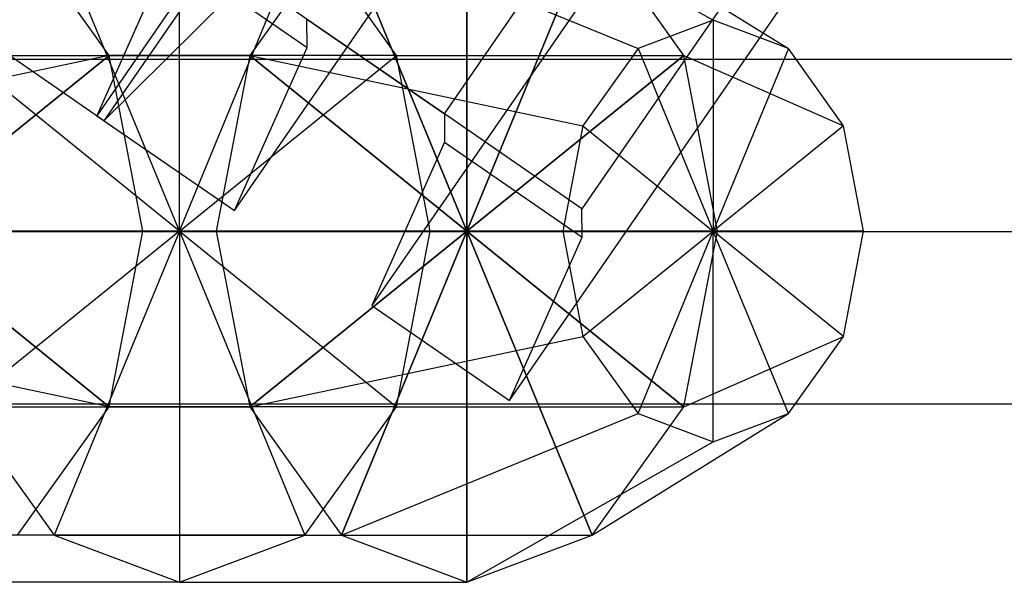
# Model space of a CAD drawing. Extents: x -2675 to 2800, y -2675 to 2675.
# Drawn here: x -565 to -523, y -835 to -811 of the extents above; entities that cross this region are included whole.
import ezdxf

# ---------------------------------------------------------------- set-up
doc = ezdxf.new("R2010")
doc.units = 0

msp = doc.modelspace()

# ---------------------------------------------------------------- linework, layer by layer
at = {"color": 0}
for p, q in [((-544.460514, -789.263881, 700.397163), (-562.06367, -814.781109, 700.397163)), ((-544.460514, -789.263881, 5479.096773), (-562.06367, -814.781109, 5479.096773)), ((-544.15576, -789.474117, 657.972371), (-561.758916, -814.991345, 657.972371)), ((-544.15576, -789.474117, 5436.671982), (-561.758916, -814.991345, 5436.671982)), ((-556.192647, -818.831257, 693.38807), (-538.589491, -793.314029, 693.38807)), ((-556.192647, -818.831257, 5472.087681), (-538.589491, -793.314029, 5472.087681)), ((-547.231245, -814.698643, 684.239226), (-534.449298, -796.170157, 684.239226)), ((-547.231245, -814.698643, 684.239226), (-534.449298, -796.170157, 684.239226)), ((-547.231245, -814.698643, 5462.938837), (-534.449298, -796.170157, 5462.938837)), ((-547.231245, -814.698643, 5462.938837), (-534.449298, -796.170157, 5462.938837)), ((-532.718467, -797.364178, 686.378977), (-550.321623, -822.881405, 686.378977)), ((-532.718467, -797.364178, 5465.078588), (-550.321623, -822.881405, 5465.078588)), ((-544.450599, -826.931553, 679.369885), (-526.847443, -801.414326, 679.369885)), ((-544.450599, -826.931553, 5458.069495), (-526.847443, -801.414326, 5458.069495)), ((-558.537259, -819.70258, 676.311792), (-558.537259, -804.70258, 676.311792)), ((-558.537259, -819.70258, 676.311792), (-558.537259, -804.70258, 676.311792)), ((-558.537259, -819.70258, 5455.011402), (-558.537259, -804.70258, 5455.011402)), ((-558.537259, -819.70258, 5455.011402), (-558.537259, -804.70258, 5455.011402)), ((-546.271346, -804.70258, 688.793674), (-546.271346, -819.70258, 688.793674)), ((-546.271346, -804.70258, 688.793674), (-535.757707, -810.70258, 699.492431)), ((-546.271346, -819.70258, 688.793674), (-546.271346, -804.70258, 688.793674)), ((-546.271346, -804.70258, 5467.493285), (-546.271346, -819.70258, 5467.493285)), ((-546.271346, -804.70258, 5467.493285), (-535.757707, -810.70258, 5478.192042)), ((-546.271346, -819.70258, 5467.493285), (-546.271346, -804.70258, 5467.493285)), ((-547.231245, -814.698643, 684.239226), (-561.077898, -805.146476, 667.121215)), ((-547.231245, -814.698643, 5462.938837), (-561.077898, -805.146476, 5445.820826)), ((-561.537776, -812.20258, 654.72483), (-565.453792, -806.712199, 658.573089)), ((-561.537776, -812.20258, 654.72483), (-565.453792, -806.712199, 658.573089)), ((-561.537776, -812.20258, 5433.424441), (-565.453792, -806.712199, 5437.2727)), ((-561.537776, -812.20258, 5433.424441), (-565.453792, -806.712199, 5437.2727)), ((-558.537259, -819.70258, 676.311792), (-563.886637, -806.712199, 681.568611)), ((-558.537259, -819.70258, 676.311792), (-563.886637, -806.712199, 681.568611)), ((-558.537259, -819.70258, 5455.011402), (-563.886637, -806.712199, 5460.268222)), ((-558.537259, -819.70258, 5455.011402), (-563.886637, -806.712199, 5460.268222)), ((-558.537259, -819.70258, 676.311792), (-553.18788, -806.712199, 671.054972)), ((-558.537259, -819.70258, 676.311792), (-553.18788, -806.712199, 671.054972)), ((-558.537259, -819.70258, 5455.011402), (-553.18788, -806.712199, 5449.754583)), ((-558.537259, -819.70258, 5455.011402), (-553.18788, -806.712199, 5449.754583)), ((-551.620725, -806.712199, 694.050494), (-555.536742, -812.20258, 697.898753)), ((-551.620725, -806.712199, 694.050494), (-555.536742, -812.20258, 697.898753)), ((-551.620725, -806.712199, 5472.750105), (-555.536742, -812.20258, 5476.598364)), ((-551.620725, -806.712199, 5472.750105), (-555.536742, -812.20258, 5476.598364)), ((-549.271863, -812.20258, 667.206713), (-553.18788, -806.712199, 671.054972)), ((-549.271863, -812.20258, 667.206713), (-553.18788, -806.712199, 671.054972)), ((-549.271863, -812.20258, 5445.906324), (-553.18788, -806.712199, 5449.754583)), ((-549.271863, -812.20258, 5445.906324), (-553.18788, -806.712199, 5449.754583)), ((-551.620725, -806.712199, 694.050494), (-546.271346, -819.70258, 688.793674)), ((-551.620725, -806.712199, 694.050494), (-538.967334, -811.908352, 702.646523)), ((-546.271346, -819.70258, 688.793674), (-551.620725, -806.712199, 694.050494)), ((-551.620725, -806.712199, 5472.750105), (-546.271346, -819.70258, 5467.493285)), ((-551.620725, -806.712199, 5472.750105), (-538.967334, -811.908352, 5481.346134)), ((-546.271346, -819.70258, 5467.493285), (-551.620725, -806.712199, 5472.750105)), ((-540.921968, -806.712199, 683.536855), (-546.271346, -819.70258, 688.793674)), ((-546.271346, -819.70258, 688.793674), (-540.921968, -806.712199, 683.536855)), ((-540.921968, -806.712199, 5462.236466), (-546.271346, -819.70258, 5467.493285)), ((-546.271346, -819.70258, 5467.493285), (-540.921968, -806.712199, 5462.236466)), ((-537.005951, -812.20258, 679.688596), (-540.921968, -806.712199, 683.536855)), ((-537.005951, -812.20258, 679.688596), (-540.921968, -806.712199, 683.536855)), ((-540.921968, -806.712199, 683.536855), (-532.54808, -811.908352, 696.338339)), ((-537.005951, -812.20258, 5458.388207), (-540.921968, -806.712199, 5462.236466)), ((-537.005951, -812.20258, 5458.388207), (-540.921968, -806.712199, 5462.236466)), ((-540.921968, -806.712199, 5462.236466), (-532.54808, -811.908352, 5475.03795)), ((-558.96428, -807.807744, 698.963801), (-562.06367, -814.781109, 700.397163)), ((-558.96428, -807.807744, 5477.663412), (-562.06367, -814.781109, 5479.096773)), ((-558.96428, -807.807744, 698.963801), (-553.093256, -811.857892, 691.954708)), ((-558.96428, -807.807744, 5477.663412), (-553.093256, -811.857892, 5470.654319)), ((-533.688868, -807.628532, 677.230133), (-541.360221, -818.748791, 677.230133)), ((-533.688868, -807.628532, 5455.929744), (-541.360221, -818.748791, 5455.929744)), ((-556.340651, -809.617664, 659.405733), (-561.758916, -814.991345, 657.972371)), ((-556.340651, -809.617664, 5438.105344), (-561.758916, -814.991345, 5436.671982)), ((-561.758916, -814.991345, 657.972371), (-567.62994, -810.941197, 664.981464)), ((-561.758916, -814.991345, 5436.671982), (-567.62994, -810.941197, 5443.681075)), ((-553.093256, -811.857892, 691.954708), (-553.102269, -810.648495, 691.248319)), ((-553.102269, -810.648495, 691.248319), (-547.231245, -814.698643, 684.239226)), ((-553.093256, -811.857892, 5470.654319), (-553.102269, -810.648495, 5469.947929)), ((-553.102269, -810.648495, 5469.947929), (-547.231245, -814.698643, 5462.938837)), ((-535.757707, -810.70258, 699.492431), (-538.967334, -811.908352, 702.646523)), ((-535.757707, -810.70258, 5478.192042), (-538.967334, -811.908352, 5481.346134)), ((-532.54808, -811.908352, 696.338339), (-535.757707, -810.70258, 699.492431)), ((-535.757707, -810.70258, 699.492431), (-535.757707, -819.70258, 699.492431)), ((-532.54808, -811.908352, 5475.03795), (-535.757707, -810.70258, 5478.192042)), ((-535.757707, -810.70258, 5478.192042), (-535.757707, -819.70258, 5478.192042)), ((-561.537776, -812.20258, 654.72483), (-575.757573, -815.20258, 647.668105)), ((-561.537776, -812.20258, 5433.424441), (-575.757573, -815.20258, 5426.367716)), ((-570.803171, -819.70258, 663.829909), (-561.537776, -812.20258, 654.72483)), ((-561.537776, -812.20258, 654.72483), (-570.803171, -819.70258, 663.829909)), ((-570.803171, -819.70258, 5442.52952), (-561.537776, -812.20258, 5433.424441)), ((-561.537776, -812.20258, 5433.424441), (-570.803171, -819.70258, 5442.52952)), ((-558.537259, -819.70258, 676.311792), (-567.802654, -812.20258, 685.41687)), ((-567.802654, -812.20258, 685.41687), (-555.536742, -812.20258, 697.898753)), ((-558.537259, -819.70258, 676.311792), (-567.802654, -812.20258, 685.41687)), ((-558.537259, -819.70258, 5455.011402), (-567.802654, -812.20258, 5464.116481)), ((-567.802654, -812.20258, 5464.116481), (-555.536742, -812.20258, 5476.598364)), ((-558.537259, -819.70258, 5455.011402), (-567.802654, -812.20258, 5464.116481)), ((-560.104414, -819.70258, 653.31627), (-561.537776, -812.20258, 654.72483)), ((-549.271863, -812.20258, 667.206713), (-561.537776, -812.20258, 654.72483)), ((-560.104414, -819.70258, 653.31627), (-561.537776, -812.20258, 654.72483)), ((-560.104414, -819.70258, 5432.015881), (-561.537776, -812.20258, 5433.424441)), ((-549.271863, -812.20258, 5445.906324), (-561.537776, -812.20258, 5433.424441)), ((-560.104414, -819.70258, 5432.015881), (-561.537776, -812.20258, 5433.424441)), ((-558.537259, -819.70258, 676.311792), (-549.271863, -812.20258, 667.206713)), ((-558.537259, -819.70258, 676.311792), (-549.271863, -812.20258, 667.206713)), ((-558.537259, -819.70258, 5455.011402), (-549.271863, -812.20258, 5445.906324)), ((-558.537259, -819.70258, 5455.011402), (-549.271863, -812.20258, 5445.906324)), ((-555.536742, -812.20258, 697.898753), (-556.970103, -819.70258, 699.307313)), ((-555.536742, -812.20258, 697.898753), (-556.970103, -819.70258, 699.307313)), ((-555.536742, -812.20258, 5476.598364), (-556.970103, -819.70258, 5478.006924)), ((-555.536742, -812.20258, 5476.598364), (-556.970103, -819.70258, 5478.006924)), ((-556.192647, -818.831257, 693.38807), (-553.093256, -811.857892, 691.954708)), ((-556.192647, -818.831257, 5472.087681), (-553.093256, -811.857892, 5470.654319)), ((-555.536742, -812.20258, 697.898753), (-546.271346, -819.70258, 688.793674)), ((-555.536742, -812.20258, 697.898753), (-541.316944, -815.20258, 704.955478)), ((-546.271346, -819.70258, 688.793674), (-555.536742, -812.20258, 697.898753)), ((-555.536742, -812.20258, 5476.598364), (-546.271346, -819.70258, 5467.493285)), ((-555.536742, -812.20258, 5476.598364), (-541.316944, -815.20258, 5483.655089)), ((-546.271346, -819.70258, 5467.493285), (-555.536742, -812.20258, 5476.598364)), ((-547.838502, -819.70258, 665.798153), (-549.271863, -812.20258, 667.206713)), ((-547.838502, -819.70258, 665.798153), (-549.271863, -812.20258, 667.206713)), ((-549.271863, -812.20258, 667.206713), (-537.005951, -812.20258, 679.688596)), ((-547.838502, -819.70258, 5444.497763), (-549.271863, -812.20258, 5445.906324)), ((-547.838502, -819.70258, 5444.497763), (-549.271863, -812.20258, 5445.906324)), ((-549.271863, -812.20258, 5445.906324), (-537.005951, -812.20258, 5458.388207)), ((-537.005951, -812.20258, 679.688596), (-546.271346, -819.70258, 688.793674)), ((-546.271346, -819.70258, 688.793674), (-537.005951, -812.20258, 679.688596)), ((-537.005951, -812.20258, 5458.388207), (-546.271346, -819.70258, 5467.493285)), ((-546.271346, -819.70258, 5467.493285), (-537.005951, -812.20258, 5458.388207)), ((-538.967334, -811.908352, 702.646523), (-541.316944, -815.20258, 704.955478)), ((-538.967334, -811.908352, 5481.346134), (-541.316944, -815.20258, 5483.655089)), ((-538.967334, -811.908352, 702.646523), (-535.757707, -819.70258, 699.492431)), ((-538.967334, -811.908352, 5481.346134), (-535.757707, -819.70258, 5478.192042)), ((-535.57259, -819.70258, 678.280035), (-537.005951, -812.20258, 679.688596)), ((-535.57259, -819.70258, 678.280035), (-537.005951, -812.20258, 679.688596)), ((-537.005951, -812.20258, 679.688596), (-530.19847, -815.20258, 694.029384)), ((-535.57259, -819.70258, 5456.979646), (-537.005951, -812.20258, 5458.388207)), ((-535.57259, -819.70258, 5456.979646), (-537.005951, -812.20258, 5458.388207)), ((-537.005951, -812.20258, 5458.388207), (-530.19847, -815.20258, 5472.728995)), ((-532.54808, -811.908352, 696.338339), (-535.757707, -819.70258, 699.492431)), ((-532.54808, -811.908352, 5475.03795), (-535.757707, -819.70258, 5478.192042)), ((-530.19847, -815.20258, 694.029384), (-532.54808, -811.908352, 696.338339)), ((-530.19847, -815.20258, 5472.728995), (-532.54808, -811.908352, 5475.03795)), ((-541.360221, -818.748791, 677.230133), (-547.231245, -814.698643, 684.239226)), ((-547.231245, -814.698643, 684.239226), (-547.222232, -815.90804, 684.945616)), ((-541.360221, -818.748791, 5455.929744), (-547.231245, -814.698643, 5462.938837)), ((-547.231245, -814.698643, 5462.938837), (-547.222232, -815.90804, 5463.645226)), ((-562.06367, -814.781109, 700.397163), (-556.192647, -818.831257, 693.38807)), ((-562.06367, -814.781109, 5479.096773), (-556.192647, -818.831257, 5472.087681)), ((-541.316944, -815.20258, 704.955478), (-542.176961, -819.70258, 705.800615)), ((-541.316944, -815.20258, 5483.655089), (-542.176961, -819.70258, 5484.500225)), ((-541.316944, -815.20258, 704.955478), (-535.757707, -819.70258, 699.492431)), ((-541.316944, -815.20258, 5483.655089), (-535.757707, -819.70258, 5478.192042)), ((-530.19847, -815.20258, 694.029384), (-535.757707, -819.70258, 699.492431)), ((-530.19847, -815.20258, 5472.728995), (-535.757707, -819.70258, 5478.192042)), ((-529.338453, -819.70258, 693.184248), (-530.19847, -815.20258, 694.029384)), ((-529.338453, -819.70258, 5471.883859), (-530.19847, -815.20258, 5472.728995)), ((-547.222232, -815.90804, 684.945616), (-550.321623, -822.881405, 686.378977)), ((-547.222232, -815.90804, 5463.645226), (-550.321623, -822.881405, 5465.078588)), ((-547.222232, -815.90804, 684.945616), (-541.351208, -819.958188, 677.936523)), ((-547.222232, -815.90804, 5463.645226), (-541.351208, -819.958188, 5456.636134)), ((-541.351208, -819.958188, 677.936523), (-541.360221, -818.748791, 677.230133)), ((-541.351208, -819.958188, 5456.636134), (-541.360221, -818.748791, 5455.929744)), ((-560.104414, -819.70258, 653.31627), (-574.897556, -819.70258, 646.822969)), ((-560.104414, -819.70258, 5432.015881), (-574.897556, -819.70258, 5425.522579)), ((-570.803171, -819.70258, 663.829909), (-561.537776, -827.20258, 654.72483)), ((-570.803171, -819.70258, 663.829909), (-560.104414, -819.70258, 653.31627)), ((-570.803171, -819.70258, 663.829909), (-558.537259, -819.70258, 676.311792)), ((-570.803171, -819.70258, 663.829909), (-558.537259, -819.70258, 676.311792)), ((-570.803171, -819.70258, 663.829909), (-558.537259, -819.70258, 676.311792)), ((-570.803171, -819.70258, 663.829909), (-558.537259, -819.70258, 676.311792)), ((-561.537776, -827.20258, 654.72483), (-570.803171, -819.70258, 663.829909)), ((-570.803171, -819.70258, 663.829909), (-558.537259, -819.70258, 676.311792)), ((-560.104414, -819.70258, 653.31627), (-570.803171, -819.70258, 663.829909)), ((-570.803171, -819.70258, 663.829909), (-558.537259, -819.70258, 676.311792)), ((-570.803171, -819.70258, 663.829909), (-558.537259, -819.70258, 676.311792)), ((-570.803171, -819.70258, 663.829909), (-558.537259, -819.70258, 676.311792)), ((-570.803171, -819.70258, 663.829909), (-558.537259, -819.70258, 676.311792)), ((-570.803171, -819.70258, 663.829909), (-558.537259, -819.70258, 676.311792)), ((-570.803171, -819.70258, 663.829909), (-558.537259, -819.70258, 676.311792)), ((-570.803171, -819.70258, 663.829909), (-558.537259, -819.70258, 676.311792)), ((-570.803171, -819.70258, 5442.52952), (-561.537776, -827.20258, 5433.424441)), ((-570.803171, -819.70258, 5442.52952), (-560.104414, -819.70258, 5432.015881)), ((-570.803171, -819.70258, 5442.52952), (-558.537259, -819.70258, 5455.011402)), ((-570.803171, -819.70258, 5442.52952), (-558.537259, -819.70258, 5455.011402)), ((-570.803171, -819.70258, 5442.52952), (-558.537259, -819.70258, 5455.011402)), ((-570.803171, -819.70258, 5442.52952), (-558.537259, -819.70258, 5455.011402)), ((-561.537776, -827.20258, 5433.424441), (-570.803171, -819.70258, 5442.52952)), ((-570.803171, -819.70258, 5442.52952), (-558.537259, -819.70258, 5455.011402)), ((-560.104414, -819.70258, 5432.015881), (-570.803171, -819.70258, 5442.52952)), ((-570.803171, -819.70258, 5442.52952), (-558.537259, -819.70258, 5455.011402)), ((-570.803171, -819.70258, 5442.52952), (-558.537259, -819.70258, 5455.011402)), ((-570.803171, -819.70258, 5442.52952), (-558.537259, -819.70258, 5455.011402)), ((-570.803171, -819.70258, 5442.52952), (-558.537259, -819.70258, 5455.011402)), ((-570.803171, -819.70258, 5442.52952), (-558.537259, -819.70258, 5455.011402)), ((-570.803171, -819.70258, 5442.52952), (-558.537259, -819.70258, 5455.011402)), ((-570.803171, -819.70258, 5442.52952), (-558.537259, -819.70258, 5455.011402)), ((-558.537259, -819.70258, 676.311792), (-569.236015, -819.70258, 686.825431)), ((-569.236015, -819.70258, 686.825431), (-556.970103, -819.70258, 699.307313)), ((-558.537259, -819.70258, 676.311792), (-569.236015, -819.70258, 686.825431)), ((-558.537259, -819.70258, 5455.011402), (-569.236015, -819.70258, 5465.525041)), ((-569.236015, -819.70258, 5465.525041), (-556.970103, -819.70258, 5478.006924)), ((-558.537259, -819.70258, 5455.011402), (-569.236015, -819.70258, 5465.525041)), ((-558.537259, -819.70258, 676.311792), (-567.802654, -827.20258, 685.41687)), ((-558.537259, -819.70258, 676.311792), (-567.802654, -827.20258, 685.41687)), ((-558.537259, -819.70258, 5455.011402), (-567.802654, -827.20258, 5464.116481)), ((-558.537259, -819.70258, 5455.011402), (-567.802654, -827.20258, 5464.116481)), ((-558.537259, -819.70258, 676.311792), (-563.886637, -832.692962, 681.568611)), ((-558.537259, -819.70258, 676.311792), (-563.886637, -832.692962, 681.568611)), ((-558.537259, -819.70258, 5455.011402), (-563.886637, -832.692962, 5460.268222)), ((-558.537259, -819.70258, 5455.011402), (-563.886637, -832.692962, 5460.268222)), ((-561.537776, -827.20258, 654.72483), (-560.104414, -819.70258, 653.31627)), ((-561.537776, -827.20258, 654.72483), (-560.104414, -819.70258, 653.31627)), ((-561.537776, -827.20258, 5433.424441), (-560.104414, -819.70258, 5432.015881)), ((-561.537776, -827.20258, 5433.424441), (-560.104414, -819.70258, 5432.015881)), ((-547.838502, -819.70258, 665.798153), (-560.104414, -819.70258, 653.31627)), ((-547.838502, -819.70258, 5444.497763), (-560.104414, -819.70258, 5432.015881)), ((-558.537259, -819.70258, 676.311792), (-558.537259, -819.70258, 676.311792)), ((-558.537259, -819.70258, 676.311792), (-558.537259, -819.70258, 676.311792)), ((-558.537259, -819.70258, 676.311792), (-558.537259, -819.70258, 676.311792)), ((-558.537259, -819.70258, 676.311792), (-558.537259, -834.70258, 676.311792)), ((-558.537259, -819.70258, 676.311792), (-558.537259, -819.70258, 676.311792)), ((-558.537259, -819.70258, 676.311792), (-553.18788, -832.692962, 671.054972)), ((-558.537259, -819.70258, 676.311792), (-558.537259, -819.70258, 676.311792)), ((-558.537259, -819.70258, 676.311792), (-549.271863, -827.20258, 667.206713)), ((-558.537259, -819.70258, 676.311792), (-558.537259, -819.70258, 676.311792)), ((-558.537259, -819.70258, 676.311792), (-547.838502, -819.70258, 665.798153)), ((-558.537259, -819.70258, 676.311792), (-558.537259, -819.70258, 676.311792)), ((-558.537259, -819.70258, 676.311792), (-558.537259, -819.70258, 676.311792)), ((-558.537259, -819.70258, 676.311792), (-558.537259, -819.70258, 676.311792)), ((-558.537259, -819.70258, 676.311792), (-558.537259, -819.70258, 676.311792)), ((-558.537259, -819.70258, 676.311792), (-558.537259, -819.70258, 676.311792)), ((-558.537259, -819.70258, 676.311792), (-558.537259, -819.70258, 676.311792)), ((-546.271346, -819.70258, 688.793674), (-558.537259, -819.70258, 676.311792)), ((-558.537259, -819.70258, 676.311792), (-558.537259, -819.70258, 676.311792)), ((-546.271346, -819.70258, 688.793674), (-558.537259, -819.70258, 676.311792)), ((-558.537259, -819.70258, 676.311792), (-558.537259, -819.70258, 676.311792)), ((-546.271346, -819.70258, 688.793674), (-558.537259, -819.70258, 676.311792)), ((-558.537259, -819.70258, 676.311792), (-558.537259, -819.70258, 676.311792)), ((-558.537259, -819.70258, 676.311792), (-558.537259, -834.70258, 676.311792)), ((-546.271346, -819.70258, 688.793674), (-558.537259, -819.70258, 676.311792)), ((-558.537259, -819.70258, 676.311792), (-558.537259, -819.70258, 676.311792)), ((-558.537259, -819.70258, 676.311792), (-553.18788, -832.692962, 671.054972)), ((-546.271346, -819.70258, 688.793674), (-558.537259, -819.70258, 676.311792)), ((-558.537259, -819.70258, 676.311792), (-558.537259, -819.70258, 676.311792)), ((-558.537259, -819.70258, 676.311792), (-549.271863, -827.20258, 667.206713)), ((-546.271346, -819.70258, 688.793674), (-558.537259, -819.70258, 676.311792)), ((-558.537259, -819.70258, 676.311792), (-558.537259, -819.70258, 676.311792)), ((-558.537259, -819.70258, 676.311792), (-547.838502, -819.70258, 665.798153)), ((-546.271346, -819.70258, 688.793674), (-558.537259, -819.70258, 676.311792)), ((-558.537259, -819.70258, 676.311792), (-558.537259, -819.70258, 676.311792)), ((-546.271346, -819.70258, 688.793674), (-558.537259, -819.70258, 676.311792)), ((-558.537259, -819.70258, 676.311792), (-558.537259, -819.70258, 676.311792)), ((-546.271346, -819.70258, 688.793674), (-558.537259, -819.70258, 676.311792)), ((-558.537259, -819.70258, 676.311792), (-558.537259, -819.70258, 676.311792)), ((-546.271346, -819.70258, 688.793674), (-558.537259, -819.70258, 676.311792)), ((-558.537259, -819.70258, 676.311792), (-558.537259, -819.70258, 676.311792)), ((-546.271346, -819.70258, 688.793674), (-558.537259, -819.70258, 676.311792)), ((-558.537259, -819.70258, 676.311792), (-558.537259, -819.70258, 676.311792)), ((-546.271346, -819.70258, 688.793674), (-558.537259, -819.70258, 676.311792)), ((-558.537259, -819.70258, 676.311792), (-558.537259, -819.70258, 676.311792)), ((-558.537259, -819.70258, 5455.011402), (-558.537259, -819.70258, 5455.011402)), ((-558.537259, -819.70258, 5455.011402), (-558.537259, -819.70258, 5455.011402)), ((-558.537259, -819.70258, 5455.011402), (-558.537259, -819.70258, 5455.011402)), ((-558.537259, -819.70258, 5455.011402), (-558.537259, -834.70258, 5455.011402)), ((-558.537259, -819.70258, 5455.011402), (-558.537259, -819.70258, 5455.011402)), ((-558.537259, -819.70258, 5455.011402), (-553.18788, -832.692962, 5449.754583)), ((-558.537259, -819.70258, 5455.011402), (-558.537259, -819.70258, 5455.011402)), ((-558.537259, -819.70258, 5455.011402), (-549.271863, -827.20258, 5445.906324)), ((-558.537259, -819.70258, 5455.011402), (-558.537259, -819.70258, 5455.011402)), ((-558.537259, -819.70258, 5455.011402), (-547.838502, -819.70258, 5444.497763)), ((-558.537259, -819.70258, 5455.011402), (-558.537259, -819.70258, 5455.011402)), ((-558.537259, -819.70258, 5455.011402), (-558.537259, -819.70258, 5455.011402)), ((-558.537259, -819.70258, 5455.011402), (-558.537259, -819.70258, 5455.011402)), ((-558.537259, -819.70258, 5455.011402), (-558.537259, -819.70258, 5455.011402)), ((-558.537259, -819.70258, 5455.011402), (-558.537259, -819.70258, 5455.011402)), ((-558.537259, -819.70258, 5455.011402), (-558.537259, -819.70258, 5455.011402)), ((-546.271346, -819.70258, 5467.493285), (-558.537259, -819.70258, 5455.011402)), ((-558.537259, -819.70258, 5455.011402), (-558.537259, -819.70258, 5455.011402)), ((-546.271346, -819.70258, 5467.493285), (-558.537259, -819.70258, 5455.011402)), ((-558.537259, -819.70258, 5455.011402), (-558.537259, -819.70258, 5455.011402)), ((-546.271346, -819.70258, 5467.493285), (-558.537259, -819.70258, 5455.011402)), ((-558.537259, -819.70258, 5455.011402), (-558.537259, -819.70258, 5455.011402)), ((-558.537259, -819.70258, 5455.011402), (-558.537259, -834.70258, 5455.011402)), ((-546.271346, -819.70258, 5467.493285), (-558.537259, -819.70258, 5455.011402)), ((-558.537259, -819.70258, 5455.011402), (-558.537259, -819.70258, 5455.011402)), ((-558.537259, -819.70258, 5455.011402), (-553.18788, -832.692962, 5449.754583)), ((-546.271346, -819.70258, 5467.493285), (-558.537259, -819.70258, 5455.011402)), ((-558.537259, -819.70258, 5455.011402), (-558.537259, -819.70258, 5455.011402)), ((-558.537259, -819.70258, 5455.011402), (-549.271863, -827.20258, 5445.906324)), ((-546.271346, -819.70258, 5467.493285), (-558.537259, -819.70258, 5455.011402)), ((-558.537259, -819.70258, 5455.011402), (-558.537259, -819.70258, 5455.011402)), ((-558.537259, -819.70258, 5455.011402), (-547.838502, -819.70258, 5444.497763)), ((-546.271346, -819.70258, 5467.493285), (-558.537259, -819.70258, 5455.011402)), ((-558.537259, -819.70258, 5455.011402), (-558.537259, -819.70258, 5455.011402)), ((-546.271346, -819.70258, 5467.493285), (-558.537259, -819.70258, 5455.011402)), ((-558.537259, -819.70258, 5455.011402), (-558.537259, -819.70258, 5455.011402)), ((-546.271346, -819.70258, 5467.493285), (-558.537259, -819.70258, 5455.011402)), ((-558.537259, -819.70258, 5455.011402), (-558.537259, -819.70258, 5455.011402)), ((-546.271346, -819.70258, 5467.493285), (-558.537259, -819.70258, 5455.011402)), ((-558.537259, -819.70258, 5455.011402), (-558.537259, -819.70258, 5455.011402)), ((-546.271346, -819.70258, 5467.493285), (-558.537259, -819.70258, 5455.011402)), ((-558.537259, -819.70258, 5455.011402), (-558.537259, -819.70258, 5455.011402)), ((-546.271346, -819.70258, 5467.493285), (-558.537259, -819.70258, 5455.011402)), ((-558.537259, -819.70258, 5455.011402), (-558.537259, -819.70258, 5455.011402)), ((-556.970103, -819.70258, 699.307313), (-555.536742, -827.20258, 697.898753)), ((-556.970103, -819.70258, 699.307313), (-546.271346, -819.70258, 688.793674)), ((-556.970103, -819.70258, 699.307313), (-555.536742, -827.20258, 697.898753)), ((-556.970103, -819.70258, 699.307313), (-542.176961, -819.70258, 705.800615)), ((-546.271346, -819.70258, 688.793674), (-556.970103, -819.70258, 699.307313)), ((-556.970103, -819.70258, 5478.006924), (-555.536742, -827.20258, 5476.598364)), ((-556.970103, -819.70258, 5478.006924), (-546.271346, -819.70258, 5467.493285)), ((-556.970103, -819.70258, 5478.006924), (-555.536742, -827.20258, 5476.598364)), ((-556.970103, -819.70258, 5478.006924), (-542.176961, -819.70258, 5484.500225)), ((-546.271346, -819.70258, 5467.493285), (-556.970103, -819.70258, 5478.006924)), ((-555.536742, -827.20258, 697.898753), (-546.271346, -819.70258, 688.793674)), ((-546.271346, -819.70258, 688.793674), (-555.536742, -827.20258, 697.898753)), ((-555.536742, -827.20258, 5476.598364), (-546.271346, -819.70258, 5467.493285)), ((-546.271346, -819.70258, 5467.493285), (-555.536742, -827.20258, 5476.598364)), ((-551.620725, -832.692962, 694.050494), (-546.271346, -819.70258, 688.793674)), ((-546.271346, -819.70258, 688.793674), (-551.620725, -832.692962, 694.050494)), ((-551.620725, -832.692962, 5472.750105), (-546.271346, -819.70258, 5467.493285)), ((-546.271346, -819.70258, 5467.493285), (-551.620725, -832.692962, 5472.750105)), ((-549.271863, -827.20258, 667.206713), (-547.838502, -819.70258, 665.798153)), ((-549.271863, -827.20258, 667.206713), (-547.838502, -819.70258, 665.798153)), ((-549.271863, -827.20258, 5445.906324), (-547.838502, -819.70258, 5444.497763)), ((-549.271863, -827.20258, 5445.906324), (-547.838502, -819.70258, 5444.497763)), ((-547.838502, -819.70258, 665.798153), (-535.57259, -819.70258, 678.280035)), ((-547.838502, -819.70258, 5444.497763), (-535.57259, -819.70258, 5456.979646)), ((-546.271346, -819.70258, 688.793674), (-546.271346, -819.70258, 688.793674)), ((-546.271346, -819.70258, 688.793674), (-546.271346, -819.70258, 688.793674)), ((-546.271346, -834.70258, 688.793674), (-546.271346, -819.70258, 688.793674)), ((-546.271346, -819.70258, 688.793674), (-546.271346, -819.70258, 688.793674)), ((-540.921968, -832.692962, 683.536855), (-546.271346, -819.70258, 688.793674)), ((-546.271346, -819.70258, 688.793674), (-546.271346, -819.70258, 688.793674)), ((-537.005951, -827.20258, 679.688596), (-546.271346, -819.70258, 688.793674)), ((-546.271346, -819.70258, 688.793674), (-546.271346, -819.70258, 688.793674)), ((-535.57259, -819.70258, 678.280035), (-546.271346, -819.70258, 688.793674)), ((-546.271346, -819.70258, 688.793674), (-546.271346, -819.70258, 688.793674)), ((-546.271346, -819.70258, 688.793674), (-546.271346, -819.70258, 688.793674)), ((-546.271346, -819.70258, 688.793674), (-546.271346, -819.70258, 688.793674)), ((-546.271346, -819.70258, 688.793674), (-546.271346, -819.70258, 688.793674)), ((-546.271346, -819.70258, 688.793674), (-546.271346, -819.70258, 688.793674)), ((-546.271346, -819.70258, 688.793674), (-546.271346, -819.70258, 688.793674)), ((-546.271346, -819.70258, 688.793674), (-546.271346, -819.70258, 688.793674)), ((-535.757707, -819.70258, 699.492431), (-546.271346, -819.70258, 688.793674)), ((-546.271346, -819.70258, 688.793674), (-546.271346, -819.70258, 688.793674)), ((-535.757707, -819.70258, 699.492431), (-546.271346, -819.70258, 688.793674)), ((-546.271346, -819.70258, 688.793674), (-546.271346, -819.70258, 688.793674)), ((-535.757707, -819.70258, 699.492431), (-546.271346, -819.70258, 688.793674)), ((-546.271346, -819.70258, 688.793674), (-546.271346, -819.70258, 688.793674)), ((-546.271346, -819.70258, 688.793674), (-546.271346, -834.70258, 688.793674)), ((-535.757707, -819.70258, 699.492431), (-546.271346, -819.70258, 688.793674)), ((-546.271346, -819.70258, 688.793674), (-546.271346, -819.70258, 688.793674)), ((-546.271346, -819.70258, 688.793674), (-540.921968, -832.692962, 683.536855)), ((-535.757707, -819.70258, 699.492431), (-546.271346, -819.70258, 688.793674)), ((-546.271346, -819.70258, 688.793674), (-546.271346, -819.70258, 688.793674)), ((-546.271346, -819.70258, 688.793674), (-537.005951, -827.20258, 679.688596)), ((-535.757707, -819.70258, 699.492431), (-546.271346, -819.70258, 688.793674)), ((-546.271346, -819.70258, 688.793674), (-546.271346, -819.70258, 688.793674)), ((-546.271346, -819.70258, 688.793674), (-535.57259, -819.70258, 678.280035)), ((-535.757707, -819.70258, 699.492431), (-546.271346, -819.70258, 688.793674)), ((-546.271346, -819.70258, 688.793674), (-546.271346, -819.70258, 688.793674)), ((-535.757707, -819.70258, 699.492431), (-546.271346, -819.70258, 688.793674)), ((-546.271346, -819.70258, 688.793674), (-546.271346, -819.70258, 688.793674)), ((-535.757707, -819.70258, 699.492431), (-546.271346, -819.70258, 688.793674)), ((-546.271346, -819.70258, 688.793674), (-546.271346, -819.70258, 688.793674)), ((-535.757707, -819.70258, 699.492431), (-546.271346, -819.70258, 688.793674)), ((-546.271346, -819.70258, 688.793674), (-546.271346, -819.70258, 688.793674)), ((-535.757707, -819.70258, 699.492431), (-546.271346, -819.70258, 688.793674)), ((-546.271346, -819.70258, 688.793674), (-546.271346, -819.70258, 688.793674)), ((-535.757707, -819.70258, 699.492431), (-546.271346, -819.70258, 688.793674)), ((-546.271346, -819.70258, 688.793674), (-546.271346, -819.70258, 688.793674)), ((-546.271346, -819.70258, 5467.493285), (-546.271346, -819.70258, 5467.493285)), ((-546.271346, -819.70258, 5467.493285), (-546.271346, -819.70258, 5467.493285)), ((-546.271346, -834.70258, 5467.493285), (-546.271346, -819.70258, 5467.493285)), ((-546.271346, -819.70258, 5467.493285), (-546.271346, -819.70258, 5467.493285)), ((-540.921968, -832.692962, 5462.236466), (-546.271346, -819.70258, 5467.493285)), ((-546.271346, -819.70258, 5467.493285), (-546.271346, -819.70258, 5467.493285)), ((-537.005951, -827.20258, 5458.388207), (-546.271346, -819.70258, 5467.493285)), ((-546.271346, -819.70258, 5467.493285), (-546.271346, -819.70258, 5467.493285)), ((-535.57259, -819.70258, 5456.979646), (-546.271346, -819.70258, 5467.493285)), ((-546.271346, -819.70258, 5467.493285), (-546.271346, -819.70258, 5467.493285)), ((-546.271346, -819.70258, 5467.493285), (-546.271346, -819.70258, 5467.493285)), ((-546.271346, -819.70258, 5467.493285), (-546.271346, -819.70258, 5467.493285)), ((-546.271346, -819.70258, 5467.493285), (-546.271346, -819.70258, 5467.493285)), ((-546.271346, -819.70258, 5467.493285), (-546.271346, -819.70258, 5467.493285)), ((-546.271346, -819.70258, 5467.493285), (-546.271346, -819.70258, 5467.493285)), ((-546.271346, -819.70258, 5467.493285), (-546.271346, -819.70258, 5467.493285)), ((-535.757707, -819.70258, 5478.192042), (-546.271346, -819.70258, 5467.493285)), ((-546.271346, -819.70258, 5467.493285), (-546.271346, -819.70258, 5467.493285)), ((-535.757707, -819.70258, 5478.192042), (-546.271346, -819.70258, 5467.493285)), ((-546.271346, -819.70258, 5467.493285), (-546.271346, -819.70258, 5467.493285)), ((-535.757707, -819.70258, 5478.192042), (-546.271346, -819.70258, 5467.493285)), ((-546.271346, -819.70258, 5467.493285), (-546.271346, -819.70258, 5467.493285)), ((-546.271346, -819.70258, 5467.493285), (-546.271346, -834.70258, 5467.493285)), ((-535.757707, -819.70258, 5478.192042), (-546.271346, -819.70258, 5467.493285)), ((-546.271346, -819.70258, 5467.493285), (-546.271346, -819.70258, 5467.493285)), ((-546.271346, -819.70258, 5467.493285), (-540.921968, -832.692962, 5462.236466)), ((-535.757707, -819.70258, 5478.192042), (-546.271346, -819.70258, 5467.493285)), ((-546.271346, -819.70258, 5467.493285), (-546.271346, -819.70258, 5467.493285)), ((-546.271346, -819.70258, 5467.493285), (-537.005951, -827.20258, 5458.388207)), ((-535.757707, -819.70258, 5478.192042), (-546.271346, -819.70258, 5467.493285)), ((-546.271346, -819.70258, 5467.493285), (-546.271346, -819.70258, 5467.493285)), ((-546.271346, -819.70258, 5467.493285), (-535.57259, -819.70258, 5456.979646)), ((-535.757707, -819.70258, 5478.192042), (-546.271346, -819.70258, 5467.493285)), ((-546.271346, -819.70258, 5467.493285), (-546.271346, -819.70258, 5467.493285)), ((-535.757707, -819.70258, 5478.192042), (-546.271346, -819.70258, 5467.493285)), ((-546.271346, -819.70258, 5467.493285), (-546.271346, -819.70258, 5467.493285)), ((-535.757707, -819.70258, 5478.192042), (-546.271346, -819.70258, 5467.493285)), ((-546.271346, -819.70258, 5467.493285), (-546.271346, -819.70258, 5467.493285)), ((-535.757707, -819.70258, 5478.192042), (-546.271346, -819.70258, 5467.493285)), ((-546.271346, -819.70258, 5467.493285), (-546.271346, -819.70258, 5467.493285)), ((-535.757707, -819.70258, 5478.192042), (-546.271346, -819.70258, 5467.493285)), ((-546.271346, -819.70258, 5467.493285), (-546.271346, -819.70258, 5467.493285)), ((-535.757707, -819.70258, 5478.192042), (-546.271346, -819.70258, 5467.493285)), ((-546.271346, -819.70258, 5467.493285), (-546.271346, -819.70258, 5467.493285)), ((-542.176961, -819.70258, 705.800615), (-541.316944, -824.20258, 704.955478)), ((-542.176961, -819.70258, 705.800615), (-535.757707, -819.70258, 699.492431)), ((-542.176961, -819.70258, 5484.500225), (-541.316944, -824.20258, 5483.655089)), ((-542.176961, -819.70258, 5484.500225), (-535.757707, -819.70258, 5478.192042)), ((-541.316944, -824.20258, 704.955478), (-535.757707, -819.70258, 699.492431)), ((-541.316944, -824.20258, 5483.655089), (-535.757707, -819.70258, 5478.192042)), ((-538.967334, -827.496809, 702.646523), (-535.757707, -819.70258, 699.492431)), ((-538.967334, -827.496809, 5481.346134), (-535.757707, -819.70258, 5478.192042)), ((-537.005951, -827.20258, 679.688596), (-535.57259, -819.70258, 678.280035)), ((-537.005951, -827.20258, 679.688596), (-535.57259, -819.70258, 678.280035)), ((-537.005951, -827.20258, 5458.388207), (-535.57259, -819.70258, 5456.979646)), ((-537.005951, -827.20258, 5458.388207), (-535.57259, -819.70258, 5456.979646)), ((-535.757707, -819.70258, 699.492431), (-535.757707, -819.70258, 699.492431)), ((-535.757707, -819.70258, 699.492431), (-535.757707, -819.70258, 699.492431)), ((-535.757707, -828.70258, 699.492431), (-535.757707, -819.70258, 699.492431)), ((-535.757707, -819.70258, 699.492431), (-535.757707, -819.70258, 699.492431)), ((-532.54808, -827.496809, 696.338339), (-535.757707, -819.70258, 699.492431)), ((-535.757707, -819.70258, 699.492431), (-535.757707, -819.70258, 699.492431)), ((-530.19847, -824.20258, 694.029384), (-535.757707, -819.70258, 699.492431)), ((-535.757707, -819.70258, 699.492431), (-535.757707, -819.70258, 699.492431)), ((-529.338453, -819.70258, 693.184248), (-535.757707, -819.70258, 699.492431)), ((-535.757707, -819.70258, 699.492431), (-535.757707, -819.70258, 699.492431)), ((-535.757707, -819.70258, 699.492431), (-535.757707, -819.70258, 699.492431)), ((-535.757707, -819.70258, 699.492431), (-535.757707, -819.70258, 699.492431)), ((-535.757707, -819.70258, 699.492431), (-535.757707, -819.70258, 699.492431)), ((-535.757707, -819.70258, 699.492431), (-535.757707, -819.70258, 699.492431)), ((-535.757707, -819.70258, 699.492431), (-535.757707, -819.70258, 699.492431)), ((-535.757707, -819.70258, 699.492431), (-535.757707, -819.70258, 699.492431)), ((-535.757707, -819.70258, 5478.192042), (-535.757707, -819.70258, 5478.192042)), ((-535.757707, -819.70258, 5478.192042), (-535.757707, -819.70258, 5478.192042)), ((-535.757707, -828.70258, 5478.192042), (-535.757707, -819.70258, 5478.192042)), ((-535.757707, -819.70258, 5478.192042), (-535.757707, -819.70258, 5478.192042)), ((-532.54808, -827.496809, 5475.03795), (-535.757707, -819.70258, 5478.192042)), ((-535.757707, -819.70258, 5478.192042), (-535.757707, -819.70258, 5478.192042)), ((-530.19847, -824.20258, 5472.728995), (-535.757707, -819.70258, 5478.192042)), ((-535.757707, -819.70258, 5478.192042), (-535.757707, -819.70258, 5478.192042)), ((-529.338453, -819.70258, 5471.883859), (-535.757707, -819.70258, 5478.192042)), ((-535.757707, -819.70258, 5478.192042), (-535.757707, -819.70258, 5478.192042)), ((-535.757707, -819.70258, 5478.192042), (-535.757707, -819.70258, 5478.192042)), ((-535.757707, -819.70258, 5478.192042), (-535.757707, -819.70258, 5478.192042)), ((-535.757707, -819.70258, 5478.192042), (-535.757707, -819.70258, 5478.192042)), ((-535.757707, -819.70258, 5478.192042), (-535.757707, -819.70258, 5478.192042)), ((-535.757707, -819.70258, 5478.192042), (-535.757707, -819.70258, 5478.192042)), ((-535.757707, -819.70258, 5478.192042), (-535.757707, -819.70258, 5478.192042)), ((-535.57259, -819.70258, 678.280035), (-529.338453, -819.70258, 693.184248)), ((-535.57259, -819.70258, 5456.979646), (-529.338453, -819.70258, 5471.883859)), ((-530.19847, -824.20258, 694.029384), (-529.338453, -819.70258, 693.184248)), ((-530.19847, -824.20258, 5472.728995), (-529.338453, -819.70258, 5471.883859)), ((-544.450599, -826.931553, 679.369885), (-541.351208, -819.958188, 677.936523)), ((-544.450599, -826.931553, 5458.069495), (-541.351208, -819.958188, 5456.636134)), ((-550.321623, -822.881405, 686.378977), (-544.450599, -826.931553, 679.369885)), ((-550.321623, -822.881405, 5465.078588), (-544.450599, -826.931553, 5458.069495)), ((-561.537776, -827.20258, 654.72483), (-575.757573, -824.20258, 647.668105)), ((-561.537776, -827.20258, 5433.424441), (-575.757573, -824.20258, 5426.367716)), ((-555.536742, -827.20258, 697.898753), (-541.316944, -824.20258, 704.955478)), ((-555.536742, -827.20258, 5476.598364), (-541.316944, -824.20258, 5483.655089)), ((-541.316944, -824.20258, 704.955478), (-538.967334, -827.496809, 702.646523)), ((-541.316944, -824.20258, 5483.655089), (-538.967334, -827.496809, 5481.346134)), ((-537.005951, -827.20258, 679.688596), (-530.19847, -824.20258, 694.029384)), ((-537.005951, -827.20258, 5458.388207), (-530.19847, -824.20258, 5472.728995)), ((-532.54808, -827.496809, 696.338339), (-530.19847, -824.20258, 694.029384)), ((-532.54808, -827.496809, 5475.03795), (-530.19847, -824.20258, 5472.728995)), ((-567.802654, -827.20258, 685.41687), (-563.886637, -832.692962, 681.568611)), ((-567.802654, -827.20258, 685.41687), (-555.536742, -827.20258, 697.898753)), ((-567.802654, -827.20258, 685.41687), (-563.886637, -832.692962, 681.568611)), ((-567.802654, -827.20258, 5464.116481), (-563.886637, -832.692962, 5460.268222)), ((-567.802654, -827.20258, 5464.116481), (-555.536742, -827.20258, 5476.598364)), ((-567.802654, -827.20258, 5464.116481), (-563.886637, -832.692962, 5460.268222)), ((-565.453792, -832.692962, 658.573089), (-561.537776, -827.20258, 654.72483)), ((-565.453792, -832.692962, 658.573089), (-561.537776, -827.20258, 654.72483)), ((-565.453792, -832.692962, 5437.2727), (-561.537776, -827.20258, 5433.424441)), ((-565.453792, -832.692962, 5437.2727), (-561.537776, -827.20258, 5433.424441)), ((-549.271863, -827.20258, 667.206713), (-561.537776, -827.20258, 654.72483)), ((-549.271863, -827.20258, 5445.906324), (-561.537776, -827.20258, 5433.424441)), ((-555.536742, -827.20258, 697.898753), (-551.620725, -832.692962, 694.050494)), ((-555.536742, -827.20258, 697.898753), (-551.620725, -832.692962, 694.050494)), ((-555.536742, -827.20258, 5476.598364), (-551.620725, -832.692962, 5472.750105)), ((-555.536742, -827.20258, 5476.598364), (-551.620725, -832.692962, 5472.750105)), ((-553.18788, -832.692962, 671.054972), (-549.271863, -827.20258, 667.206713)), ((-553.18788, -832.692962, 671.054972), (-549.271863, -827.20258, 667.206713)), ((-553.18788, -832.692962, 5449.754583), (-549.271863, -827.20258, 5445.906324)), ((-553.18788, -832.692962, 5449.754583), (-549.271863, -827.20258, 5445.906324)), ((-549.271863, -827.20258, 667.206713), (-537.005951, -827.20258, 679.688596)), ((-549.271863, -827.20258, 5445.906324), (-537.005951, -827.20258, 5458.388207)), ((-540.921968, -832.692962, 683.536855), (-537.005951, -827.20258, 679.688596)), ((-540.921968, -832.692962, 683.536855), (-537.005951, -827.20258, 679.688596)), ((-540.921968, -832.692962, 5462.236466), (-537.005951, -827.20258, 5458.388207)), ((-540.921968, -832.692962, 5462.236466), (-537.005951, -827.20258, 5458.388207)), ((-551.620725, -832.692962, 694.050494), (-538.967334, -827.496809, 702.646523)), ((-551.620725, -832.692962, 5472.750105), (-538.967334, -827.496809, 5481.346134)), ((-540.921968, -832.692962, 683.536855), (-532.54808, -827.496809, 696.338339)), ((-540.921968, -832.692962, 5462.236466), (-532.54808, -827.496809, 5475.03795)), ((-538.967334, -827.496809, 702.646523), (-535.757707, -828.70258, 699.492431)), ((-538.967334, -827.496809, 5481.346134), (-535.757707, -828.70258, 5478.192042)), ((-535.757707, -828.70258, 699.492431), (-532.54808, -827.496809, 696.338339)), ((-535.757707, -828.70258, 5478.192042), (-532.54808, -827.496809, 5475.03795)), ((-546.271346, -834.70258, 688.793674), (-535.757707, -828.70258, 699.492431)), ((-546.271346, -834.70258, 5467.493285), (-535.757707, -828.70258, 5478.192042)), ((-563.886637, -832.692962, 681.568611), (-576.152549, -832.692962, 669.086728)), ((-563.886637, -832.692962, 5460.268222), (-576.152549, -832.692962, 5447.786339)), ((-553.18788, -832.692962, 671.054972), (-565.453792, -832.692962, 658.573089)), ((-553.18788, -832.692962, 5449.754583), (-565.453792, -832.692962, 5437.2727)), ((-563.886637, -832.692962, 681.568611), (-558.537259, -834.70258, 676.311792)), ((-563.886637, -832.692962, 681.568611), (-551.620725, -832.692962, 694.050494)), ((-563.886637, -832.692962, 681.568611), (-558.537259, -834.70258, 676.311792)), ((-563.886637, -832.692962, 5460.268222), (-558.537259, -834.70258, 5455.011402)), ((-563.886637, -832.692962, 5460.268222), (-551.620725, -832.692962, 5472.750105)), ((-563.886637, -832.692962, 5460.268222), (-558.537259, -834.70258, 5455.011402)), ((-558.537259, -834.70258, 676.311792), (-553.18788, -832.692962, 671.054972)), ((-558.537259, -834.70258, 676.311792), (-553.18788, -832.692962, 671.054972)), ((-558.537259, -834.70258, 5455.011402), (-553.18788, -832.692962, 5449.754583)), ((-558.537259, -834.70258, 5455.011402), (-553.18788, -832.692962, 5449.754583)), ((-553.18788, -832.692962, 671.054972), (-540.921968, -832.692962, 683.536855)), ((-553.18788, -832.692962, 5449.754583), (-540.921968, -832.692962, 5462.236466)), ((-551.620725, -832.692962, 694.050494), (-546.271346, -834.70258, 688.793674)), ((-551.620725, -832.692962, 694.050494), (-546.271346, -834.70258, 688.793674)), ((-551.620725, -832.692962, 5472.750105), (-546.271346, -834.70258, 5467.493285)), ((-551.620725, -832.692962, 5472.750105), (-546.271346, -834.70258, 5467.493285)), ((-546.271346, -834.70258, 688.793674), (-540.921968, -832.692962, 683.536855)), ((-546.271346, -834.70258, 688.793674), (-540.921968, -832.692962, 683.536855)), ((-546.271346, -834.70258, 5467.493285), (-540.921968, -832.692962, 5462.236466)), ((-546.271346, -834.70258, 5467.493285), (-540.921968, -832.692962, 5462.236466)), ((-558.537259, -834.70258, 676.311792), (-570.803171, -834.70258, 663.829909)), ((-558.537259, -834.70258, 5455.011402), (-570.803171, -834.70258, 5442.52952)), ((-558.537259, -834.70258, 676.311792), (-546.271346, -834.70258, 688.793674)), ((-558.537259, -834.70258, 5455.011402), (-546.271346, -834.70258, 5467.493285))]:
    msp.add_line(p, q, dxfattribs=at)
at = {"color": 1}
for p, q in [((-779.495195, -812.355438, 458.434758), (786.095726, -812.355438, 2042.164533)), ((-779.495195, -812.355438, 5237.134369), (786.095726, -812.355438, 6820.864144)), ((-773.484788, -812.355438, 452.42435), (792.106133, -812.355438, 2036.154125)), ((-773.484788, -812.355438, 5231.123961), (792.106133, -812.355438, 6814.853736)), ((-782.500399, -819.716654, 461.439962), (783.090522, -819.716654, 2045.169737)), ((-782.500399, -819.716654, 5240.139572), (783.090522, -819.716654, 6823.869347)), ((-770.479584, -819.716654, 449.419146), (795.111337, -819.716654, 2033.148921)), ((-770.479584, -819.716654, 5228.118757), (795.111337, -819.716654, 6811.848532)), ((-779.495195, -827.07787, 458.434758), (786.095726, -827.07787, 2042.164533)), ((-779.495195, -827.07787, 5237.134369), (786.095726, -827.07787, 6820.864144)), ((-773.484788, -827.07787, 452.42435), (792.106133, -827.07787, 2036.154125)), ((-773.484788, -827.07787, 5231.123961), (792.106133, -827.07787, 6814.853736))]:
    msp.add_line(p, q, dxfattribs=at)

doc.saveas('drawing.dxf')
